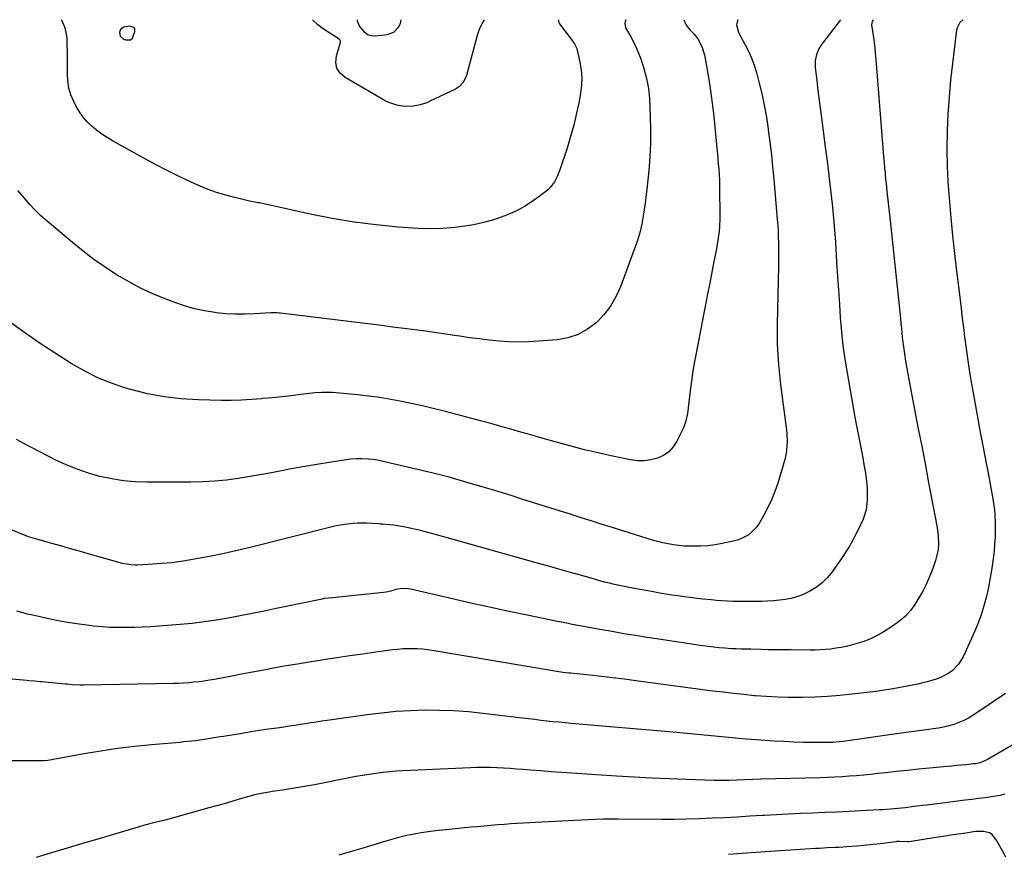
# Model space of a CAD drawing. Units: inches. Extents: x 1889690 to 1895013, y 432603 to 437867.
# Drawn here: x 1893419 to 1893953, y 437415 to 437867 of the extents above; entities that cross this region are included whole.
import ezdxf

# ---------------------------------------------------------------- set-up
doc = ezdxf.new("R2010")
doc.units = ezdxf.units.IN
doc.header["$MEASUREMENT"] = 0
for name, color, linetype in [('1', 7, 'Continuous'), ('7', 7, 'Continuous'), ('8', 7, 'Continuous')]:
    doc.layers.add(name, color=color, linetype=linetype)

msp = doc.modelspace()

# ---------------------------------------------------------------- linework, layer by layer
at = {"layer": '1', "color": 18}
for points in [[(1893602.25, 437866.91, 1900), (1893602.23, 437866.45, 1900), (1893603.58, 437863.39, 1900), (1893605.88, 437860.58, 1900), (1893607.77, 437859.06, 1900), (1893609.66, 437858.44, 1900), (1893611.65, 437858.34, 1900), (1893615.8, 437858.68, 1900), (1893618.41, 437859.06, 1900), (1893622.11, 437860.27, 1900), (1893624.69, 437862.92, 1900), (1893625.78, 437865.04, 1900), (1893626.04, 437866.91, 1900)], [(1893473.93, 437858.04, 1898), (1893475.46, 437856.69, 1898), (1893476.78, 437856.11, 1898), (1893479.49, 437856.15, 1898), (1893480.46, 437857, 1898), (1893481.85, 437860.61, 1898), (1893481.87, 437861.35, 1898), (1893481.73, 437862, 1898), (1893481.32, 437862.54, 1898), (1893480.75, 437863, 1898), (1893479.18, 437863.45, 1898), (1893475.87, 437862.93, 1898), (1893474.93, 437862.48, 1898), (1893474.17, 437861.87, 1898), (1893473.71, 437861.02, 1898), (1893473.44, 437860.01, 1898), (1893473.93, 437858.04, 1898)]]:
    msp.add_polyline3d(points, dxfattribs=at)
at = {"layer": '7', "color": 18}
for points in [[(1893930.32, 437867.01, 1886), (1893928.73, 437865.58, 1886), (1893927.19, 437862.32, 1886), (1893926.91, 437861.16, 1886), (1893926.7, 437859.96, 1886), (1893923.74, 437834.17, 1886), (1893922.86, 437825.02, 1886), (1893922.2, 437815.87, 1886), (1893921.86, 437806.69, 1886), (1893921.75, 437797.51, 1886), (1893921.75, 437796.57, 1886), (1893921.93, 437787.85, 1886), (1893922.27, 437779.14, 1886), (1893922.86, 437770.44, 1886), (1893923.62, 437761.75, 1886), (1893923.83, 437759.74, 1886), (1893924.84, 437750.06, 1886), (1893925.89, 437740.38, 1886), (1893926.99, 437730.71, 1886), (1893928.12, 437721.04, 1886), (1893929.39, 437710.46, 1886), (1893930.01, 437705.36, 1886), (1893930.65, 437700.26, 1886), (1893931.3, 437695.16, 1886), (1893931.97, 437690.06, 1886), (1893932.68, 437684.97, 1886), (1893933.43, 437679.89, 1886), (1893934.23, 437674.82, 1886), (1893935.07, 437669.75, 1886), (1893935.41, 437667.77, 1886), (1893936.47, 437661.72, 1886), (1893937.55, 437655.68, 1886), (1893938.66, 437649.64, 1886), (1893939.78, 437643.6, 1886), (1893942.44, 437629.61, 1886), (1893943.03, 437626.49, 1886), (1893943.63, 437623.37, 1886), (1893944.23, 437620.25, 1886), (1893945.14, 437615.62, 1886), (1893945.59, 437613.25, 1886), (1893946.46, 437608.51, 1886), (1893946.87, 437606.14, 1886), (1893947.51, 437601.38, 1886), (1893947.7, 437598.98, 1886), (1893947.89, 437593.99, 1886), (1893947.92, 437590.29, 1886), (1893947.84, 437586.59, 1886), (1893947.59, 437582.9, 1886), (1893947.24, 437579.22, 1886), (1893946.73, 437574.92, 1886), (1893946.03, 437569.78, 1886), (1893945.22, 437564.66, 1886), (1893944.24, 437559.57, 1886), (1893943.15, 437554.5, 1886), (1893941.82, 437549.5, 1886), (1893940.3, 437544.56, 1886), (1893938.48, 437539.73, 1886), (1893936.47, 437534.96, 1886), (1893930.49, 437521.88, 1886), (1893929.35, 437519.79, 1886), (1893928.05, 437517.83, 1886), (1893924.75, 437514.45, 1886), (1893922.82, 437513.04, 1886), (1893918.67, 437510.76, 1886), (1893916.45, 437509.88, 1886), (1893913.61, 437508.98, 1886), (1893911.12, 437508.27, 1886), (1893908.6, 437507.64, 1886), (1893906.06, 437507.08, 1886), (1893901.37, 437506.13, 1886), (1893896.47, 437505.2, 1886), (1893891.56, 437504.34, 1886), (1893886.63, 437503.6, 1886), (1893881.68, 437502.93, 1886), (1893870.41, 437501.54, 1886), (1893863.69, 437500.82, 1886), (1893856.96, 437500.26, 1886), (1893850.22, 437499.92, 1886), (1893843.47, 437499.74, 1886), (1893841.92, 437499.73, 1886), (1893835.93, 437499.76, 1886), (1893829.96, 437499.91, 1886), (1893823.99, 437500.25, 1886), (1893818.02, 437500.71, 1886), (1893817.35, 437500.77, 1886), (1893811.73, 437501.32, 1886), (1893806.11, 437501.92, 1886), (1893800.5, 437502.59, 1886), (1893794.9, 437503.3, 1886), (1893753.26, 437508.85, 1886), (1893747.04, 437509.65, 1886), (1893740.81, 437510.42, 1886), (1893734.57, 437511.14, 1886), (1893728.34, 437511.82, 1886), (1893718.03, 437512.91, 1886), (1893716.95, 437513.02, 1886), (1893713.68, 437513.41, 1886), (1893710.42, 437513.87, 1886), (1893709.34, 437514.04, 1886), (1893642.9, 437525.19, 1886), (1893640.25, 437525.57, 1886), (1893637.59, 437525.88, 1886), (1893634.93, 437526.07, 1886), (1893632.25, 437526.19, 1886), (1893629.58, 437526.18, 1886), (1893626.91, 437526.09, 1886), (1893624.25, 437525.87, 1886), (1893621.59, 437525.57, 1886), (1893612.4, 437524.3, 1886), (1893605.31, 437523.3, 1886), (1893598.23, 437522.29, 1886), (1893591.15, 437521.24, 1886), (1893584.08, 437520.18, 1886), (1893582.17, 437519.89, 1886), (1893576.06, 437518.93, 1886), (1893569.95, 437517.93, 1886), (1893563.86, 437516.87, 1886), (1893557.77, 437515.78, 1886), (1893551.68, 437514.65, 1886), (1893545.6, 437513.52, 1886), (1893539.52, 437512.38, 1886), (1893533.44, 437511.23, 1886), (1893524.94, 437509.61, 1886), (1893522.17, 437509.12, 1886), (1893519.4, 437508.69, 1886), (1893516.61, 437508.32, 1886), (1893513.81, 437508.01, 1886), (1893511.01, 437507.77, 1886), (1893508.21, 437507.58, 1886), (1893505.4, 437507.45, 1886), (1893502.59, 437507.37, 1886), (1893454.4, 437506.51, 1886), (1893452.24, 437506.51, 1886), (1893448.09, 437506.72, 1886), (1893445.11, 437506.96, 1886), (1893444.12, 437507.05, 1886), (1893431.46, 437508.25, 1886), (1893430.44, 437508.35, 1886), (1893427.39, 437508.63, 1886), (1893424.34, 437508.9, 1886), (1893423.33, 437508.99, 1886), (1893399.13, 437511.08, 1886)], [(1893779.18, 437866.96, 1894), (1893779.17, 437866.93, 1894), (1893780.51, 437864.02, 1894), (1893782.69, 437861.33, 1894), (1893784.73, 437859.12, 1894), (1893786.71, 437856.67, 1894), (1893789, 437852.53, 1894), (1893790.35, 437848.02, 1894), (1893792.15, 437837.8, 1894), (1893793.25, 437831.11, 1894), (1893794.25, 437824.41, 1894), (1893795.08, 437817.69, 1894), (1893795.8, 437810.95, 1894), (1893797.11, 437797.2, 1894), (1893797.37, 437794.39, 1894), (1893797.63, 437791.58, 1894), (1893797.87, 437788.77, 1894), (1893798.1, 437785.96, 1894), (1893798.3, 437783.15, 1894), (1893798.46, 437780.33, 1894), (1893798.56, 437777.52, 1894), (1893798.62, 437774.7, 1894), (1893798.78, 437761.97, 1894), (1893798.76, 437759.57, 1894), (1893798.54, 437754.77, 1894), (1893798.32, 437752.37, 1894), (1893797.7, 437747.6, 1894), (1893797.31, 437745.23, 1894), (1893796.88, 437742.86, 1894), (1893795.53, 437735.96, 1894), (1893794.39, 437730.15, 1894), (1893793.25, 437724.33, 1894), (1893792.12, 437718.52, 1894), (1893790.99, 437712.71, 1894), (1893786.01, 437687.17, 1894), (1893785.04, 437681.86, 1894), (1893784.15, 437676.54, 1894), (1893783.38, 437671.21, 1894), (1893782.7, 437665.86, 1894), (1893781.81, 437658.31, 1894), (1893781.62, 437656.72, 1894), (1893781.15, 437653.57, 1894), (1893780.12, 437648.92, 1894), (1893779.58, 437647.43, 1894), (1893778.95, 437645.97, 1894), (1893775.41, 437638.61, 1894), (1893773.46, 437635.56, 1894), (1893771.12, 437632.93, 1894), (1893768.23, 437630.94, 1894), (1893764.96, 437629.36, 1894), (1893761.35, 437628.46, 1894), (1893757.72, 437627.95, 1894), (1893754.05, 437628.02, 1894), (1893750.36, 437628.48, 1894), (1893741.56, 437630.3, 1894), (1893733.48, 437632.07, 1894), (1893725.42, 437633.97, 1894), (1893717.41, 437636.05, 1894), (1893709.44, 437638.26, 1894), (1893701.69, 437640.51, 1894), (1893696.28, 437642.07, 1894), (1893690.86, 437643.62, 1894), (1893685.43, 437645.15, 1894), (1893680, 437646.67, 1894), (1893674.57, 437648.17, 1894), (1893669.13, 437649.65, 1894), (1893663.68, 437651.1, 1894), (1893658.23, 437652.53, 1894), (1893650.01, 437654.67, 1894), (1893644.15, 437656.15, 1894), (1893638.28, 437657.56, 1894), (1893632.39, 437658.88, 1894), (1893626.49, 437660.14, 1894), (1893620.56, 437661.26, 1894), (1893614.61, 437662.24, 1894), (1893608.63, 437663.03, 1894), (1893602.63, 437663.69, 1894), (1893588.97, 437664.96, 1894), (1893586.6, 437665.11, 1894), (1893583.06, 437665.06, 1894), (1893579.52, 437664.78, 1894), (1893571.63, 437663.88, 1894), (1893566.51, 437663.31, 1894), (1893561.39, 437662.75, 1894), (1893556.27, 437662.22, 1894), (1893551.14, 437661.7, 1894), (1893550.46, 437661.63, 1894), (1893544.99, 437661.18, 1894), (1893539.51, 437660.86, 1894), (1893534.02, 437660.74, 1894), (1893528.53, 437660.75, 1894), (1893516.27, 437660.99, 1894), (1893506.99, 437661.55, 1894), (1893497.78, 437662.6, 1894), (1893488.69, 437664.37, 1894), (1893479.67, 437666.64, 1894), (1893476.26, 437667.64, 1894), (1893469.13, 437670.05, 1894), (1893462.16, 437672.83, 1894), (1893455.43, 437676.15, 1894), (1893448.86, 437679.84, 1894), (1893447.34, 437680.77, 1894), (1893441.69, 437684.32, 1894), (1893436.08, 437687.92, 1894), (1893430.54, 437691.63, 1894), (1893425.03, 437695.39, 1894), (1893419.6, 437699.25, 1894), (1893414.21, 437703.18, 1894)], [(1893808.52, 437866.97, 1892), (1893807.91, 437865.02, 1892), (1893807.81, 437864.21, 1892), (1893808.82, 437860.19, 1892), (1893809.2, 437859.44, 1892), (1893812.46, 437853.44, 1892), (1893814.36, 437849.64, 1892), (1893816.06, 437845.77, 1892), (1893817.48, 437841.78, 1892), (1893818.71, 437837.71, 1892), (1893819.86, 437833.35, 1892), (1893821.4, 437827.02, 1892), (1893822.78, 437820.66, 1892), (1893823.93, 437814.25, 1892), (1893824.92, 437807.82, 1892), (1893824.98, 437807.37, 1892), (1893825.83, 437800.68, 1892), (1893826.62, 437793.99, 1892), (1893827.31, 437787.28, 1892), (1893827.95, 437780.57, 1892), (1893829.85, 437758.82, 1892), (1893830.09, 437755.66, 1892), (1893830.28, 437752.49, 1892), (1893830.4, 437749.33, 1892), (1893830.48, 437746.16, 1892), (1893830.5, 437742.99, 1892), (1893830.49, 437739.81, 1892), (1893830.46, 437736.64, 1892), (1893830.41, 437733.47, 1892), (1893829.73, 437702.13, 1892), (1893829.7, 437696.64, 1892), (1893829.79, 437691.16, 1892), (1893830.07, 437685.69, 1892), (1893830.47, 437680.22, 1892), (1893831.01, 437674.75, 1892), (1893831.59, 437669.29, 1892), (1893832.24, 437663.85, 1892), (1893832.95, 437658.4, 1892), (1893834.8, 437644.8, 1892), (1893835.03, 437642.67, 1892), (1893835.17, 437638.41, 1892), (1893834.86, 437633.71, 1892), (1893834.62, 437632.02, 1892), (1893833.88, 437628.67, 1892), (1893833.41, 437627.01, 1892), (1893832.45, 437623.71, 1892), (1893831.95, 437622.06, 1892), (1893830.06, 437615.87, 1892), (1893828.51, 437611.38, 1892), (1893826.77, 437606.96, 1892), (1893824.73, 437602.68, 1892), (1893822.5, 437598.48, 1892), (1893819.94, 437594.05, 1892), (1893818.72, 437592.24, 1892), (1893815.75, 437589.13, 1892), (1893814, 437587.82, 1892), (1893810.12, 437585.8, 1892), (1893808.06, 437585.08, 1892), (1893805.94, 437584.5, 1892), (1893800, 437583.22, 1892), (1893796.13, 437582.53, 1892), (1893792.24, 437582.01, 1892), (1893788.32, 437581.76, 1892), (1893784.38, 437581.69, 1892), (1893779.43, 437581.86, 1892), (1893776.52, 437582.1, 1892), (1893773.62, 437582.49, 1892), (1893770.73, 437583, 1892), (1893767.87, 437583.63, 1892), (1893765.02, 437584.31, 1892), (1893762.19, 437585.09, 1892), (1893759.38, 437585.93, 1892), (1893739.86, 437592.06, 1892), (1893734.42, 437593.77, 1892), (1893728.98, 437595.49, 1892), (1893723.54, 437597.21, 1892), (1893718.1, 437598.93, 1892), (1893717.74, 437599.04, 1892), (1893712.48, 437600.71, 1892), (1893707.22, 437602.37, 1892), (1893701.96, 437604.02, 1892), (1893696.7, 437605.68, 1892), (1893691.44, 437607.32, 1892), (1893686.18, 437608.96, 1892), (1893680.91, 437610.59, 1892), (1893675.64, 437612.21, 1892), (1893669.18, 437614.18, 1892), (1893660.66, 437616.69, 1892), (1893652.1, 437619.08, 1892), (1893643.5, 437621.29, 1892), (1893634.86, 437623.38, 1892), (1893613.99, 437628.19, 1892), (1893613.18, 437628.36, 1892), (1893610.73, 437628.75, 1892), (1893608.25, 437628.98, 1892), (1893604.82, 437629.15, 1892), (1893601.75, 437629.12, 1892), (1893598.7, 437628.82, 1892), (1893582.48, 437626.37, 1892), (1893577.14, 437625.52, 1892), (1893571.81, 437624.62, 1892), (1893566.5, 437623.63, 1892), (1893561.19, 437622.59, 1892), (1893555.89, 437621.54, 1892), (1893550.57, 437620.55, 1892), (1893545.25, 437619.63, 1892), (1893539.91, 437618.77, 1892), (1893537.84, 437618.45, 1892), (1893531.45, 437617.6, 1892), (1893525.05, 437616.96, 1892), (1893518.62, 437616.6, 1892), (1893512.18, 437616.43, 1892), (1893488.53, 437616.36, 1892), (1893482.06, 437616.59, 1892), (1893475.63, 437617.14, 1892), (1893469.26, 437618.18, 1892), (1893462.93, 437619.55, 1892), (1893456.7, 437621.37, 1892), (1893450.57, 437623.44, 1892), (1893444.59, 437625.9, 1892), (1893438.7, 437628.61, 1892), (1893431.06, 437632.45, 1892), (1893424.31, 437635.97, 1892), (1893417.65, 437639.64, 1892)], [(1893881.85, 437867, 1888), (1893881.16, 437865.96, 1888), (1893880.91, 437864.16, 1888), (1893881.88, 437857.29, 1888), (1893882.42, 437853.22, 1888), (1893882.9, 437849.13, 1888), (1893883.31, 437845.04, 1888), (1893883.67, 437840.95, 1888), (1893887.44, 437792.89, 1888), (1893887.7, 437789.77, 1888), (1893887.96, 437786.64, 1888), (1893888.24, 437783.52, 1888), (1893888.54, 437780.4, 1888), (1893888.74, 437778.32, 1888), (1893889.17, 437774.16, 1888), (1893889.41, 437772.08, 1888), (1893889.91, 437767.93, 1888), (1893890.16, 437765.85, 1888), (1893890.61, 437761.69, 1888), (1893896.51, 437705.04, 1888), (1893896.77, 437702.48, 1888), (1893897.04, 437699.93, 1888), (1893897.3, 437697.38, 1888), (1893897.57, 437694.83, 1888), (1893897.85, 437692.28, 1888), (1893898.17, 437689.73, 1888), (1893898.53, 437687.19, 1888), (1893898.91, 437684.66, 1888), (1893899.36, 437681.92, 1888), (1893900.01, 437678.02, 1888), (1893900.68, 437674.13, 1888), (1893901.39, 437670.24, 1888), (1893902.13, 437666.36, 1888), (1893906.24, 437645.33, 1888), (1893908.06, 437635.94, 1888), (1893909.87, 437626.55, 1888), (1893911.66, 437617.15, 1888), (1893913.43, 437607.75, 1888), (1893916.41, 437591.88, 1888), (1893917.06, 437587.45, 1888), (1893917.26, 437583, 1888), (1893916.92, 437580.05, 1888), (1893916.15, 437576.21, 1888), (1893915.58, 437573.99, 1888), (1893914.07, 437569.66, 1888), (1893912.09, 437564.79, 1888), (1893910.43, 437561.01, 1888), (1893908.61, 437557.31, 1888), (1893906.59, 437553.72, 1888), (1893904.42, 437550.2, 1888), (1893901.95, 437546.94, 1888), (1893899.24, 437543.92, 1888), (1893896.17, 437541.27, 1888), (1893892.85, 437538.87, 1888), (1893887.13, 437535.25, 1888), (1893883.6, 437533.24, 1888), (1893879.96, 437531.45, 1888), (1893876.18, 437530, 1888), (1893872.31, 437528.77, 1888), (1893869.84, 437528.1, 1888), (1893867.11, 437527.44, 1888), (1893864.36, 437526.86, 1888), (1893861.6, 437526.42, 1888), (1893858.81, 437526.05, 1888), (1893856.01, 437525.8, 1888), (1893853.21, 437525.61, 1888), (1893850.41, 437525.51, 1888), (1893847.6, 437525.48, 1888), (1893837.24, 437525.52, 1888), (1893833.19, 437525.55, 1888), (1893829.13, 437525.59, 1888), (1893825.07, 437525.66, 1888), (1893821.02, 437525.76, 1888), (1893815.54, 437525.9, 1888), (1893814.23, 437525.93, 1888), (1893810.28, 437526, 1888), (1893807.65, 437526.08, 1888), (1893805.02, 437526.23, 1888), (1893801.51, 437526.5, 1888), (1893798.44, 437526.76, 1888), (1893795.38, 437527.06, 1888), (1893792.33, 437527.43, 1888), (1893789.28, 437527.85, 1888), (1893765.6, 437531.35, 1888), (1893759.28, 437532.31, 1888), (1893752.96, 437533.31, 1888), (1893746.65, 437534.36, 1888), (1893740.35, 437535.45, 1888), (1893733.74, 437536.61, 1888), (1893730.75, 437537.15, 1888), (1893727.76, 437537.69, 1888), (1893724.77, 437538.25, 1888), (1893721.78, 437538.81, 1888), (1893718.79, 437539.39, 1888), (1893715.81, 437539.97, 1888), (1893712.83, 437540.57, 1888), (1893709.85, 437541.18, 1888), (1893694.36, 437544.38, 1888), (1893683.65, 437546.63, 1888), (1893672.95, 437548.94, 1888), (1893662.27, 437551.32, 1888), (1893651.59, 437553.76, 1888), (1893631.17, 437558.49, 1888), (1893630.04, 437558.7, 1888), (1893626.61, 437558.84, 1888), (1893623.21, 437558.27, 1888), (1893620.5, 437557.47, 1888), (1893617.91, 437556.92, 1888), (1893616.6, 437556.73, 1888), (1893592.38, 437554.08, 1888), (1893588.98, 437553.79, 1888), (1893584.45, 437553.34, 1888), (1893583.33, 437553.14, 1888), (1893558.29, 437547.94, 1888), (1893551.83, 437546.62, 1888), (1893545.36, 437545.31, 1888), (1893538.89, 437544.05, 1888), (1893532.41, 437542.8, 1888), (1893525.91, 437541.67, 1888), (1893519.4, 437540.69, 1888), (1893512.86, 437539.92, 1888), (1893506.29, 437539.29, 1888), (1893494.84, 437538.38, 1888), (1893490.41, 437538.08, 1888), (1893485.97, 437537.85, 1888), (1893481.53, 437537.72, 1888), (1893477.09, 437537.67, 1888), (1893472.18, 437537.66, 1888), (1893468.2, 437537.74, 1888), (1893464.23, 437538, 1888), (1893459.36, 437538.44, 1888), (1893458.46, 437538.55, 1888), (1893451.62, 437539.44, 1888), (1893447.91, 437539.97, 1888), (1893444.21, 437540.57, 1888), (1893440.52, 437541.27, 1888), (1893436.85, 437542.03, 1888), (1893425.66, 437544.5, 1888), (1893423.71, 437544.95, 1888), (1893421.77, 437545.42, 1888), (1893417.9, 437546.47, 1888)], [(1893747.79, 437866.95, 1896), (1893747.23, 437865.12, 1896), (1893747.64, 437862.68, 1896), (1893749.21, 437859.95, 1896), (1893750.38, 437858, 1896), (1893752.47, 437853.97, 1896), (1893753.37, 437851.89, 1896), (1893755.83, 437845.77, 1896), (1893757.63, 437840.53, 1896), (1893759.07, 437835.22, 1896), (1893759.98, 437829.79, 1896), (1893760.53, 437824.28, 1896), (1893761.01, 437814.6, 1896), (1893761.21, 437807.28, 1896), (1893761.18, 437799.96, 1896), (1893760.83, 437792.64, 1896), (1893760.25, 437785.34, 1896), (1893759.39, 437776.83, 1896), (1893759.06, 437773.78, 1896), (1893758.7, 437770.74, 1896), (1893758.29, 437767.7, 1896), (1893757.6, 437762.97, 1896), (1893757.25, 437760.8, 1896), (1893756.44, 437756.47, 1896), (1893755.47, 437752.17, 1896), (1893754.24, 437747.95, 1896), (1893753.53, 437745.87, 1896), (1893744.93, 437722.3, 1896), (1893742.46, 437716.85, 1896), (1893739.52, 437711.72, 1896), (1893735.87, 437707.07, 1896), (1893731.73, 437702.75, 1896), (1893726.96, 437699.26, 1896), (1893721.9, 437696.45, 1896), (1893716.39, 437694.69, 1896), (1893710.58, 437693.62, 1896), (1893700.5, 437692.79, 1896), (1893695.16, 437692.49, 1896), (1893689.82, 437692.38, 1896), (1893684.48, 437692.54, 1896), (1893679.15, 437692.89, 1896), (1893673.82, 437693.43, 1896), (1893668.5, 437694.03, 1896), (1893663.19, 437694.72, 1896), (1893657.89, 437695.48, 1896), (1893656.28, 437695.72, 1896), (1893650.18, 437696.63, 1896), (1893644.08, 437697.51, 1896), (1893637.97, 437698.36, 1896), (1893631.86, 437699.17, 1896), (1893629.11, 437699.53, 1896), (1893621.62, 437700.5, 1896), (1893614.12, 437701.46, 1896), (1893606.63, 437702.39, 1896), (1893599.13, 437703.31, 1896), (1893560.73, 437707.98, 1896), (1893560.08, 437708.05, 1896), (1893558.77, 437708.15, 1896), (1893556.81, 437708.17, 1896), (1893555.5, 437708.12, 1896), (1893546.51, 437707.56, 1896), (1893541.36, 437707.39, 1896), (1893536.22, 437707.41, 1896), (1893531.1, 437707.72, 1896), (1893525.97, 437708.22, 1896), (1893525.09, 437708.33, 1896), (1893519.58, 437709.23, 1896), (1893514.13, 437710.39, 1896), (1893508.78, 437711.94, 1896), (1893503.49, 437713.74, 1896), (1893498.31, 437715.72, 1896), (1893491.49, 437718.55, 1896), (1893484.79, 437721.64, 1896), (1893478.28, 437725.12, 1896), (1893471.9, 437728.84, 1896), (1893465.71, 437732.9, 1896), (1893459.65, 437737.12, 1896), (1893453.78, 437741.61, 1896), (1893448.04, 437746.28, 1896), (1893432.21, 437759.72, 1896), (1893430.96, 437760.82, 1896), (1893427.35, 437764.28, 1896), (1893425.08, 437766.72, 1896), (1893422.88, 437769.23, 1896), (1893418.36, 437774.55, 1896)], [(1893711.33, 437866.94, 1898), (1893711.28, 437866.16, 1898), (1893711.5, 437865.48, 1898), (1893711.86, 437864.83, 1898), (1893717.63, 437857.24, 1898), (1893719.92, 437854.01, 1898), (1893721.19, 437851.36, 1898), (1893721.46, 437850.42, 1898), (1893722.93, 437844.01, 1898), (1893723.62, 437839.83, 1898), (1893723.97, 437835.65, 1898), (1893723.8, 437831.45, 1898), (1893723.29, 437827.25, 1898), (1893722.47, 437822.75, 1898), (1893721.15, 437816.32, 1898), (1893719.65, 437809.94, 1898), (1893717.88, 437803.64, 1898), (1893715.93, 437797.37, 1898), (1893712.03, 437785.71, 1898), (1893710.71, 437782.37, 1898), (1893709.06, 437779.17, 1898), (1893706.97, 437776.28, 1898), (1893705.72, 437775.02, 1898), (1893704.37, 437773.85, 1898), (1893700.2, 437770.64, 1898), (1893696.59, 437768.09, 1898), (1893692.87, 437765.74, 1898), (1893688.97, 437763.69, 1898), (1893684.96, 437761.84, 1898), (1893684.04, 437761.46, 1898), (1893679.44, 437759.72, 1898), (1893674.77, 437758.19, 1898), (1893670.02, 437756.97, 1898), (1893665.21, 437755.95, 1898), (1893661.79, 437755.34, 1898), (1893655.2, 437754.41, 1898), (1893648.6, 437753.81, 1898), (1893641.98, 437753.71, 1898), (1893635.33, 437753.93, 1898), (1893624.53, 437754.69, 1898), (1893612.52, 437755.8, 1898), (1893600.55, 437757.27, 1898), (1893588.66, 437759.26, 1898), (1893576.82, 437761.61, 1898), (1893549.31, 437767.7, 1898), (1893548.64, 437767.84, 1898), (1893545.94, 437768.35, 1898), (1893543.92, 437768.77, 1898), (1893535.27, 437770.77, 1898), (1893530.32, 437772.08, 1898), (1893525.44, 437773.58, 1898), (1893520.66, 437775.37, 1898), (1893515.94, 437777.35, 1898), (1893512.23, 437779.05, 1898), (1893505.75, 437782.11, 1898), (1893499.31, 437785.26, 1898), (1893492.95, 437788.57, 1898), (1893486.64, 437791.97, 1898), (1893469.71, 437801.34, 1898), (1893466.74, 437803.12, 1898), (1893463.86, 437805.01, 1898), (1893461.1, 437807.09, 1898), (1893458.43, 437809.28, 1898), (1893455.98, 437811.69, 1898), (1893453.73, 437814.26, 1898), (1893451.78, 437817.06, 1898), (1893450.04, 437820.03, 1898), (1893448.7, 437822.63, 1898), (1893447.17, 437826.26, 1898), (1893446.02, 437829.98, 1898), (1893445.45, 437833.83, 1898), (1893445.27, 437838.11, 1898), (1893445.35, 437841.95, 1898), (1893445.37, 437845.79, 1898), (1893445.31, 437849.63, 1898), (1893445.2, 437853.47, 1898), (1893445.07, 437856.99, 1898), (1893444.51, 437861.05, 1898), (1893443.92, 437863.01, 1898), (1893442.17, 437866.68, 1898), (1893442.02, 437866.85, 1898)], [(1893953.54, 437501.88, 1884), (1893935.8, 437490.08, 1884), (1893933.36, 437488.6, 1884), (1893930.84, 437487.27, 1884), (1893928.21, 437486.17, 1884), (1893925.52, 437485.21, 1884), (1893922.75, 437484.43, 1884), (1893919.97, 437483.75, 1884), (1893917.16, 437483.21, 1884), (1893914.32, 437482.76, 1884), (1893911.91, 437482.44, 1884), (1893907.85, 437481.89, 1884), (1893903.79, 437481.34, 1884), (1893899.74, 437480.78, 1884), (1893895.69, 437480.21, 1884), (1893866.73, 437476.09, 1884), (1893865.6, 437475.94, 1884), (1893863.32, 437475.68, 1884), (1893859.9, 437475.43, 1884), (1893858.75, 437475.39, 1884), (1893857.61, 437475.38, 1884), (1893849.29, 437475.41, 1884), (1893844, 437475.48, 1884), (1893838.7, 437475.61, 1884), (1893833.41, 437475.86, 1884), (1893828.11, 437476.18, 1884), (1893818.57, 437476.84, 1884), (1893812.91, 437477.27, 1884), (1893807.25, 437477.73, 1884), (1893801.59, 437478.25, 1884), (1893795.94, 437478.81, 1884), (1893790.29, 437479.38, 1884), (1893784.63, 437479.94, 1884), (1893778.97, 437480.46, 1884), (1893773.32, 437480.96, 1884), (1893718.25, 437485.71, 1884), (1893714.94, 437486.01, 1884), (1893711.63, 437486.33, 1884), (1893708.32, 437486.67, 1884), (1893705.02, 437487.03, 1884), (1893701.71, 437487.4, 1884), (1893698.41, 437487.78, 1884), (1893695.11, 437488.17, 1884), (1893691.81, 437488.56, 1884), (1893670.33, 437491.15, 1884), (1893662.52, 437491.93, 1884), (1893654.69, 437492.51, 1884), (1893646.84, 437492.78, 1884), (1893638.99, 437492.84, 1884), (1893631.13, 437492.59, 1884), (1893623.29, 437492.13, 1884), (1893615.48, 437491.38, 1884), (1893607.68, 437490.42, 1884), (1893585.98, 437487.31, 1884), (1893583.04, 437486.88, 1884), (1893580.1, 437486.44, 1884), (1893577.15, 437486, 1884), (1893574.22, 437485.54, 1884), (1893571.28, 437485.08, 1884), (1893568.34, 437484.63, 1884), (1893565.4, 437484.2, 1884), (1893562.45, 437483.77, 1884), (1893558.86, 437483.25, 1884), (1893554.12, 437482.55, 1884), (1893549.39, 437481.84, 1884), (1893544.66, 437481.11, 1884), (1893539.93, 437480.36, 1884), (1893529.78, 437478.74, 1884), (1893528.02, 437478.45, 1884), (1893524.51, 437477.86, 1884), (1893522.75, 437477.55, 1884), (1893519.23, 437476.97, 1884), (1893514.86, 437476.39, 1884), (1893512.67, 437476.14, 1884), (1893508.28, 437475.69, 1884), (1893506.09, 437475.49, 1884), (1893490.8, 437474.17, 1884), (1893481.63, 437473.24, 1884), (1893472.49, 437472.14, 1884), (1893463.38, 437470.77, 1884), (1893454.3, 437469.23, 1884), (1893437.61, 437466.14, 1884), (1893436.89, 437466.02, 1884), (1893434.72, 437465.7, 1884), (1893432.54, 437465.54, 1884), (1893431.81, 437465.52, 1884), (1893414.94, 437465.49, 1884)], [(1893967.69, 437480.18, 1882), (1893943.7, 437466.2, 1882), (1893942.7, 437465.67, 1882), (1893939.54, 437464.44, 1882), (1893937.33, 437463.93, 1882), (1893936.21, 437463.76, 1882), (1893932.18, 437463.35, 1882), (1893929.59, 437463.11, 1882), (1893927, 437462.86, 1882), (1893924.42, 437462.62, 1882), (1893921.83, 437462.37, 1882), (1893912.34, 437461.46, 1882), (1893906.38, 437460.87, 1882), (1893900.42, 437460.27, 1882), (1893894.47, 437459.63, 1882), (1893888.51, 437458.98, 1882), (1893884.38, 437458.52, 1882), (1893880.49, 437458.11, 1882), (1893876.6, 437457.73, 1882), (1893872.71, 437457.4, 1882), (1893868.81, 437457.1, 1882), (1893864.91, 437456.85, 1882), (1893861.01, 437456.63, 1882), (1893857.1, 437456.47, 1882), (1893853.2, 437456.34, 1882), (1893820.84, 437455.48, 1882), (1893816.55, 437455.34, 1882), (1893812.26, 437455.15, 1882), (1893807.97, 437454.94, 1882), (1893803.83, 437454.78, 1882), (1893801.75, 437454.73, 1882), (1893797.61, 437454.73, 1882), (1893795.54, 437454.78, 1882), (1893780.71, 437455.3, 1882), (1893771.23, 437455.68, 1882), (1893761.75, 437456.11, 1882), (1893752.28, 437456.62, 1882), (1893742.81, 437457.19, 1882), (1893718.58, 437458.76, 1882), (1893712.99, 437459.14, 1882), (1893707.4, 437459.54, 1882), (1893701.82, 437459.97, 1882), (1893696.23, 437460.42, 1882), (1893692.21, 437460.76, 1882), (1893688.64, 437461.04, 1882), (1893685.06, 437461.3, 1882), (1893681.48, 437461.52, 1882), (1893677.9, 437461.72, 1882), (1893674.32, 437461.85, 1882), (1893670.74, 437461.91, 1882), (1893667.16, 437461.86, 1882), (1893663.57, 437461.75, 1882), (1893627.03, 437460.07, 1882), (1893623.37, 437459.85, 1882), (1893619.71, 437459.56, 1882), (1893616.06, 437459.16, 1882), (1893612.43, 437458.68, 1882), (1893608.8, 437458.13, 1882), (1893605.17, 437457.54, 1882), (1893601.56, 437456.9, 1882), (1893597.95, 437456.22, 1882), (1893579.1, 437452.54, 1882), (1893574.76, 437451.72, 1882), (1893570.42, 437450.95, 1882), (1893566.07, 437450.25, 1882), (1893561.71, 437449.59, 1882), (1893556.19, 437448.79, 1882), (1893554.59, 437448.55, 1882), (1893551.39, 437448.02, 1882), (1893546.62, 437447.05, 1882), (1893543.5, 437446.21, 1882), (1893538.38, 437444.68, 1882), (1893534.27, 437443.46, 1882), (1893530.15, 437442.26, 1882), (1893526.02, 437441.09, 1882), (1893521.89, 437439.93, 1882), (1893502.81, 437434.66, 1882), (1893498.16, 437433.41, 1882), (1893493.49, 437432.24, 1882), (1893491.15, 437431.65, 1882), (1893486.5, 437430.4, 1882), (1893484.19, 437429.74, 1882), (1893470.17, 437425.59, 1882), (1893461.8, 437423.11, 1882), (1893453.43, 437420.61, 1882), (1893445.06, 437418.1, 1882), (1893436.7, 437415.58, 1882), (1893428.32, 437413.13, 1882)], [(1893953.61, 437413.29, 1878), (1893951.78, 437416.76, 1878), (1893948.85, 437422.09, 1878), (1893946.28, 437425.63, 1878), (1893944.86, 437426.49, 1878), (1893941.52, 437427.18, 1878), (1893938.66, 437427.26, 1878), (1893937.23, 437427.13, 1878), (1893931.96, 437426.36, 1878), (1893927.89, 437425.76, 1878), (1893923.82, 437425.15, 1878), (1893919.75, 437424.53, 1878), (1893915.69, 437423.9, 1878), (1893901.36, 437421.63, 1878), (1893900.44, 437421.52, 1878), (1893895.9, 437421.68, 1878), (1893895.29, 437421.73, 1878), (1893894.68, 437421.7, 1878), (1893894.32, 437421.67, 1878), (1893894.19, 437421.65, 1878), (1893894.07, 437421.63, 1878), (1893887.24, 437420.72, 1878), (1893883.7, 437420.29, 1878), (1893880.15, 437419.89, 1878), (1893876.6, 437419.56, 1878), (1893873.04, 437419.27, 1878), (1893867.49, 437418.87, 1878), (1893863.26, 437418.6, 1878), (1893861.14, 437418.48, 1878), (1893856.9, 437418.27, 1878), (1893852.66, 437418.03, 1878), (1893850.54, 437417.9, 1878), (1893818.12, 437415.83, 1878), (1893813.23, 437415.5, 1878), (1893808.35, 437415.15, 1878), (1893803.47, 437414.75, 1878)]]:
    msp.add_polyline3d(points, dxfattribs=at)
at = {"layer": '8', "color": 18}
for points in [[(1893864.07, 437866.99, 1890), (1893854.52, 437854.56, 1890), (1893853.49, 437853.08, 1890), (1893852.57, 437851.54, 1890), (1893851.15, 437848.24, 1890), (1893850.39, 437844.75, 1890), (1893850.41, 437841.19, 1890), (1893851.25, 437833.98, 1890), (1893851.89, 437828.58, 1890), (1893852.55, 437823.18, 1890), (1893853.23, 437817.78, 1890), (1893853.93, 437812.38, 1890), (1893856, 437796.63, 1890), (1893856.81, 437790.4, 1890), (1893857.59, 437784.17, 1890), (1893858.34, 437777.94, 1890), (1893859.07, 437771.7, 1890), (1893859.74, 437765.46, 1890), (1893860.35, 437759.21, 1890), (1893860.85, 437752.95, 1890), (1893861.29, 437746.69, 1890), (1893862, 437735.38, 1890), (1893862.48, 437727.88, 1890), (1893862.97, 437720.39, 1890), (1893863.47, 437712.89, 1890), (1893863.99, 437705.4, 1890), (1893864.63, 437697.92, 1890), (1893865.43, 437690.46, 1890), (1893866.46, 437683.03, 1890), (1893867.66, 437675.62, 1890), (1893871.92, 437651.6, 1890), (1893872.59, 437647.94, 1890), (1893873.28, 437644.29, 1890), (1893874, 437640.65, 1890), (1893874.75, 437637.01, 1890), (1893875.49, 437633.36, 1890), (1893876.18, 437629.71, 1890), (1893876.8, 437626.05, 1890), (1893877.38, 437622.38, 1890), (1893877.97, 437618.44, 1890), (1893878.3, 437615.61, 1890), (1893878.52, 437612.78, 1890), (1893878.57, 437609.93, 1890), (1893878.51, 437607.08, 1890), (1893878.22, 437603.14, 1890), (1893877.95, 437601.43, 1890), (1893876.97, 437598.09, 1890), (1893876.33, 437596.46, 1890), (1893874.93, 437593.25, 1890), (1893874.17, 437591.67, 1890), (1893872.47, 437588.23, 1890), (1893870.76, 437584.99, 1890), (1893868.96, 437581.8, 1890), (1893867.01, 437578.7, 1890), (1893864.97, 437575.65, 1890), (1893859.55, 437567.95, 1890), (1893857.02, 437564.86, 1890), (1893854.26, 437562.04, 1890), (1893851.12, 437559.64, 1890), (1893847.74, 437557.51, 1890), (1893843.41, 437555.39, 1890), (1893840.42, 437554.24, 1890), (1893837.33, 437553.42, 1890), (1893834.17, 437552.82, 1890), (1893830.95, 437552.45, 1890), (1893827.73, 437552.14, 1890), (1893824.49, 437551.95, 1890), (1893821.25, 437551.83, 1890), (1893817.69, 437551.76, 1890), (1893814.72, 437551.72, 1890), (1893811.75, 437551.72, 1890), (1893808.78, 437551.76, 1890), (1893805.8, 437551.84, 1890), (1893802.84, 437551.97, 1890), (1893799.87, 437552.14, 1890), (1893796.91, 437552.38, 1890), (1893793.95, 437552.66, 1890), (1893789.54, 437553.13, 1890), (1893786.18, 437553.5, 1890), (1893782.82, 437553.91, 1890), (1893779.46, 437554.34, 1890), (1893776.11, 437554.81, 1890), (1893772.76, 437555.31, 1890), (1893769.42, 437555.83, 1890), (1893766.08, 437556.38, 1890), (1893762.74, 437556.96, 1890), (1893752.46, 437558.78, 1890), (1893749.74, 437559.29, 1890), (1893747.02, 437559.83, 1890), (1893744.31, 437560.41, 1890), (1893741.61, 437561.02, 1890), (1893738.91, 437561.68, 1890), (1893736.22, 437562.35, 1890), (1893733.55, 437563.07, 1890), (1893730.87, 437563.81, 1890), (1893723.89, 437565.8, 1890), (1893717.73, 437567.55, 1890), (1893711.57, 437569.3, 1890), (1893705.4, 437571.04, 1890), (1893699.24, 437572.77, 1890), (1893651.73, 437586.09, 1890), (1893649.11, 437586.82, 1890), (1893646.49, 437587.55, 1890), (1893643.87, 437588.29, 1890), (1893641.25, 437589.02, 1890), (1893638.63, 437589.72, 1890), (1893635.99, 437590.39, 1890), (1893633.34, 437591, 1890), (1893630.69, 437591.58, 1890), (1893628.42, 437592.04, 1890), (1893626.33, 437592.44, 1890), (1893622.11, 437593.07, 1890), (1893619.99, 437593.31, 1890), (1893616.07, 437593.67, 1890), (1893614.77, 437593.78, 1890), (1893613.79, 437593.84, 1890), (1893607.15, 437594.21, 1890), (1893602.48, 437594.26, 1890), (1893600.15, 437594.12, 1890), (1893595.5, 437593.57, 1890), (1893590.9, 437592.71, 1890), (1893588.62, 437592.18, 1890), (1893544.35, 437581.04, 1890), (1893537.32, 437579.35, 1890), (1893530.26, 437577.77, 1890), (1893523.17, 437576.34, 1890), (1893516.06, 437575.01, 1890), (1893512.17, 437574.33, 1890), (1893506.98, 437573.52, 1890), (1893501.77, 437572.83, 1890), (1893496.55, 437572.33, 1890), (1893491.3, 437571.96, 1890), (1893483.17, 437571.52, 1890), (1893481.98, 437571.49, 1890), (1893479.63, 437571.59, 1890), (1893476.12, 437572.12, 1890), (1893474.96, 437572.39, 1890), (1893473.82, 437572.69, 1890), (1893456.51, 437577.66, 1890), (1893451.76, 437579.02, 1890), (1893447.01, 437580.37, 1890), (1893442.25, 437581.7, 1890), (1893437.49, 437583.02, 1890), (1893429.25, 437585.3, 1890), (1893427.97, 437585.66, 1890), (1893424.19, 437586.91, 1890), (1893413.55, 437591.13, 1890)], [(1893670.98, 437866.93, 1900), (1893669.75, 437864.77, 1900), (1893668.42, 437861.64, 1900), (1893667.33, 437858.4, 1900), (1893661.63, 437837.57, 1900), (1893661.22, 437836.31, 1900), (1893659.45, 437832.78, 1900), (1893657.73, 437830.84, 1900), (1893655.56, 437829.42, 1900), (1893641.68, 437822.8, 1900), (1893639.92, 437822.04, 1900), (1893636.3, 437820.85, 1900), (1893632.55, 437820.15, 1900), (1893628.75, 437820.02, 1900), (1893626.85, 437820.16, 1900), (1893623.76, 437820.67, 1900), (1893619.42, 437822.11, 1900), (1893617.35, 437823.14, 1900), (1893595.66, 437835.63, 1900), (1893593.05, 437838.01, 1900), (1893591.26, 437840.72, 1900), (1893590.71, 437843.91, 1900), (1893590.99, 437847.43, 1900), (1893593.18, 437854.65, 1900), (1893593.23, 437854.92, 1900), (1893593.2, 437855.45, 1900), (1893592.82, 437856.18, 1900), (1893592.41, 437856.54, 1900), (1893583.87, 437862.01, 1900), (1893582.37, 437863.06, 1900), (1893580.92, 437864.17, 1900), (1893578.27, 437866.69, 1900), (1893578.17, 437866.9, 1900)], [(1893953.06, 437447.39, 1880), (1893950.32, 437446.74, 1880), (1893945.97, 437446, 1880), (1893942.37, 437445.5, 1880), (1893938.77, 437445, 1880), (1893935.17, 437444.53, 1880), (1893931.57, 437444.07, 1880), (1893910.87, 437441.51, 1880), (1893908.58, 437441.23, 1880), (1893904, 437440.65, 1880), (1893899.13, 437440.04, 1880), (1893897.12, 437439.81, 1880), (1893893.1, 437439.41, 1880), (1893889.07, 437439.09, 1880), (1893887.06, 437438.96, 1880), (1893885.04, 437438.84, 1880), (1893875.29, 437438.32, 1880), (1893868.71, 437437.99, 1880), (1893862.13, 437437.67, 1880), (1893855.55, 437437.39, 1880), (1893848.96, 437437.13, 1880), (1893842.38, 437436.86, 1880), (1893835.8, 437436.57, 1880), (1893829.22, 437436.23, 1880), (1893822.65, 437435.85, 1880), (1893821.79, 437435.8, 1880), (1893814.98, 437435.41, 1880), (1893808.16, 437435.03, 1880), (1893801.34, 437434.67, 1880), (1893794.52, 437434.32, 1880), (1893787.7, 437434.04, 1880), (1893780.87, 437433.84, 1880), (1893774.05, 437433.74, 1880), (1893767.22, 437433.72, 1880), (1893743.63, 437433.83, 1880), (1893738.89, 437433.82, 1880), (1893735.74, 437433.78, 1880), (1893731.01, 437433.62, 1880), (1893705.66, 437432.38, 1880), (1893702.29, 437432.22, 1880), (1893698.92, 437432.05, 1880), (1893695.56, 437431.88, 1880), (1893692.19, 437431.71, 1880), (1893688.82, 437431.51, 1880), (1893685.46, 437431.3, 1880), (1893682.1, 437431.06, 1880), (1893678.22, 437430.75, 1880), (1893674.6, 437430.44, 1880), (1893670.98, 437430.13, 1880), (1893667.36, 437429.79, 1880), (1893663.75, 437429.45, 1880), (1893648.58, 437427.99, 1880), (1893644.68, 437427.55, 1880), (1893640.79, 437427.05, 1880), (1893636.91, 437426.44, 1880), (1893633.04, 437425.77, 1880), (1893629.2, 437424.97, 1880), (1893625.38, 437424.1, 1880), (1893621.58, 437423.1, 1880), (1893617.81, 437422.02, 1880), (1893604.76, 437418.05, 1880), (1893598.54, 437416.16, 1880), (1893592.32, 437414.27, 1880)]]:
    msp.add_polyline3d(points, dxfattribs=at)

doc.saveas('drawing.dxf')
